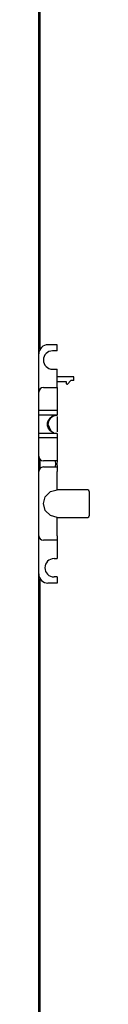
# Model space of a CAD drawing. Units: millimetres. Extents: x -35 to 12084, y -3332 to -654.
# Drawn here: x 5248 to 5256, y -1676 to -1515 of the extents above; entities that cross this region are included whole.
import ezdxf

# ---------------------------------------------------------------- set-up
doc = ezdxf.new("R2010")
doc.units = ezdxf.units.MM
doc.layers.get('0').update_dxf_attribs({"linetype": 'CONTINUOUS'})
doc.layers.add('1', color=7, linetype='CONTINUOUS', true_color=0xffffff)

# ---------------------------------------------------------------- blocks, each defined once
blk = doc.blocks.new('A$C3CBC4F50')
at = {"layer": '1', "color": 0, "linetype": 'Continuous'}
for p, q in [((49.6, 108.567), (49.6, 265.464)), ((49.65, 235.754), (49.65, 251.652)), ((50.2, 235.889), (49.9, 235.889)), ((50.2, 235.689), (50.05, 235.689)), ((50.2, 235.689), (50.2, 235.889)), ((50.05, 235.089), (50.2, 235.089)), ((50.2, 234.489), (50.2, 235.089)), ((50.65, 234.838), (50.2, 234.839)), ((50.2, 234.69), (50.5, 234.69)), ((50.5, 234.69), (50.5, 234.618)), ((50.534, 234.604), (50.65, 234.72)), ((50.75, 234.838), (50.65, 234.838)), ((50.75, 234.72), (50.65, 234.72)), ((50.75, 234.72), (50.75, 234.838)), ((49.75, 234.489), (50.2, 234.489)), ((50.2, 234.489), (50.2, 234.445)), ((50.2, 234.445), (50.2, 234.339)), ((50.2, 234.339), (50.2, 233.789)), ((49.7, 233.739), (49.6, 233.739)), ((49.891, 233.739), (49.7, 233.739)), ((50.054, 233.739), (49.891, 233.739)), ((50.161, 233.739), (50.054, 233.739)), ((50.2, 233.739), (50.161, 233.739)), ((50.2, 233.789), (50.2, 233.753)), ((50.2, 233.753), (50.2, 233.739)), ((50.2, 233.739), (50.2, 233.664)), ((50.2, 233.664), (50.2, 233.589)), ((49.7, 233.589), (49.6, 233.589)), ((49.748, 233.589), (49.7, 233.589)), ((49.796, 233.589), (49.748, 233.589)), ((49.935, 233.589), (49.796, 233.589)), ((49.885, 233.278), (49.887, 233.325)), ((49.887, 233.325), (49.897, 233.373)), ((49.897, 233.373), (49.915, 233.419)), ((49.926, 233.408), (49.9, 233.289)), ((49.9, 233.289), (49.923, 233.403)), ((49.915, 233.419), (49.929, 233.443)), ((49.923, 233.403), (49.988, 233.501)), ((49.995, 233.507), (49.926, 233.408)), ((49.929, 233.443), (49.945, 233.465)), ((50.054, 233.589), (49.935, 233.589)), ((49.945, 233.465), (49.965, 233.487)), ((49.965, 233.487), (49.986, 233.507)), ((49.986, 233.507), (50.012, 233.526)), ((49.988, 233.501), (50.085, 233.566)), ((50.017, 233.527), (49.995, 233.507)), ((50.012, 233.526), (50.037, 233.542)), ((50.042, 233.543), (50.017, 233.527)), ((50.037, 233.542), (50.066, 233.558)), ((50.093, 233.569), (50.042, 233.543)), ((50.117, 233.589), (50.054, 233.589)), ((50.066, 233.558), (50.094, 233.569)), ((50.085, 233.566), (50.2, 233.589)), ((50.163, 233.589), (50.117, 233.589)), ((50.191, 233.589), (50.163, 233.589)), ((50.2, 233.589), (50.191, 233.589)), ((50.2, 233.541), (50.2, 233.037)), ((49.89, 233.231), (49.885, 233.278)), ((49.902, 233.185), (49.89, 233.231)), ((49.9, 233.289), (49.99, 233.075)), ((49.923, 233.174), (49.9, 233.289)), ((49.92, 233.142), (49.902, 233.185)), ((49.931, 233.122), (49.92, 233.142)), ((49.988, 233.077), (49.923, 233.174)), ((49.944, 233.104), (49.931, 233.122)), ((49.958, 233.087), (49.944, 233.104)), ((49.973, 233.072), (49.958, 233.087)), ((49.989, 233.06), (49.973, 233.072)), ((49.989, 233.075), (49.988, 233.077)), ((50.005, 233.048), (49.989, 233.06)), ((50.022, 233.038), (50.005, 233.048)), ((50.038, 233.03), (50.022, 233.038)), ((50.055, 233.023), (50.038, 233.03)), ((50.069, 233.017), (50.055, 233.023)), ((50.083, 233.012), (50.069, 233.017)), ((50.094, 233.008), (50.083, 233.012)), ((50.094, 233.009), (50.2, 232.989)), ((49.7, 232.989), (49.6, 232.989)), ((49.7, 232.839), (49.6, 232.839)), ((49.891, 232.989), (49.7, 232.989)), ((49.748, 232.839), (49.7, 232.839)), ((49.796, 232.839), (49.748, 232.839)), ((49.935, 232.839), (49.796, 232.839)), ((50.054, 232.989), (49.891, 232.989)), ((50.054, 232.839), (49.935, 232.839)), ((50.161, 232.989), (50.054, 232.989)), ((50.117, 232.839), (50.054, 232.839)), ((50.163, 232.839), (50.117, 232.839)), ((50.2, 232.989), (50.161, 232.989)), ((50.191, 232.839), (50.163, 232.839)), ((50.2, 232.839), (50.191, 232.839)), ((50.2, 232.989), (50.2, 232.914)), ((50.2, 232.914), (50.2, 232.839)), ((50.2, 232.839), (50.2, 232.824)), ((50.2, 232.824), (50.2, 232.789)), ((50.2, 232.789), (50.2, 232.239)), ((49.65, 231.849), (49.65, 232.127)), ((50.2, 232.089), (49.75, 232.089)), ((50.15, 232.077), (50.15, 232.089)), ((50.16, 231.989), (50.15, 232.077)), ((50.2, 232.079), (50.19, 231.989)), ((50.2, 232.239), (50.2, 232.133)), ((50.2, 232.133), (50.2, 232.089)), ((50.2, 232.079), (50.2, 232.089)), ((49.75, 231.889), (50.2, 231.889)), ((50.15, 231.899), (50.16, 231.989)), ((50.15, 231.889), (50.15, 231.899)), ((50.19, 231.989), (50.2, 231.899)), ((50.2, 231.889), (50.2, 231.899)), ((50.2, 231.889), (50.2, 231.845)), ((50.2, 231.845), (50.2, 231.739)), ((50.2, 231.139), (50.2, 231.739)), ((49.807, 230.909), (49.98, 231.081)), ((49.98, 231.081), (50.2, 231.139)), ((50.208, 231.139), (50.2, 231.139)), ((50.235, 231.139), (50.208, 231.139)), ((50.282, 231.139), (50.235, 231.139)), ((50.346, 231.139), (50.282, 231.139)), ((50.426, 231.139), (50.346, 231.139)), ((50.516, 231.139), (50.426, 231.139)), ((50.609, 231.139), (50.516, 231.139)), ((50.7, 231.139), (50.609, 231.139)), ((50.85, 231.139), (50.7, 231.139)), ((51, 231.139), (50.85, 231.139)), ((51.023, 231.139), (51, 231.139)), ((51.045, 231.139), (51.023, 231.139)), ((51.074, 231.139), (51.045, 231.139)), ((51.103, 231.139), (51.074, 231.139)), ((51.142, 231.139), (51.103, 231.139)), ((51.18, 231.139), (51.142, 231.139)), ((51.19, 231.139), (51.18, 231.139)), ((51.2, 231.139), (51.19, 231.139)), ((51.25, 231.089), (51.25, 231.058)), ((49.75, 230.689), (49.807, 230.909)), ((51.25, 231.058), (51.25, 230.972)), ((51.25, 230.972), (51.25, 230.841)), ((51.25, 230.841), (51.25, 230.688)), ((49.807, 230.469), (49.75, 230.689)), ((49.98, 230.296), (49.807, 230.469)), ((51.25, 230.688), (51.25, 230.536)), ((51.25, 230.536), (51.25, 230.406)), ((50.2, 230.239), (49.98, 230.296)), ((50.2, 229.639), (50.2, 230.239)), ((50.2, 230.239), (50.208, 230.239)), ((50.208, 230.239), (50.235, 230.239)), ((50.235, 230.239), (50.282, 230.239)), ((50.282, 230.239), (50.346, 230.239)), ((50.346, 230.239), (50.426, 230.239)), ((50.426, 230.239), (50.516, 230.239)), ((50.516, 230.239), (50.609, 230.239)), ((50.609, 230.239), (50.7, 230.239)), ((50.7, 230.239), (50.85, 230.239)), ((50.85, 230.239), (51, 230.239)), ((51, 230.239), (51.023, 230.239)), ((51.023, 230.239), (51.045, 230.239)), ((51.045, 230.239), (51.074, 230.239)), ((51.074, 230.239), (51.103, 230.239)), ((51.103, 230.239), (51.142, 230.239)), ((51.142, 230.239), (51.18, 230.239)), ((51.18, 230.239), (51.19, 230.239)), ((51.19, 230.239), (51.2, 230.239)), ((51.25, 230.406), (51.25, 230.32)), ((51.25, 230.32), (51.25, 230.289)), ((50.2, 229.489), (49.75, 229.489)), ((50.2, 229.639), (50.2, 229.533)), ((50.2, 229.533), (50.2, 229.489)), ((50.2, 229.489), (50.2, 228.889)), ((50.1, 228.889), (50.2, 228.889)), ((49.65, 203.882), (49.65, 228.222)), ((50.2, 228.289), (50.1, 228.289)), ((50.2, 228.289), (50.2, 228.089)), ((50.2, 228.089), (49.9, 228.089))]:
    blk.add_line(p, q, dxfattribs=at)
for centre, radius, start, end in [((49.9, 235.589), 0.3, 90, 180), ((50.05, 235.389), 0.3, 90, 270), ((50.52, 234.618), 0.02, 180, 315), ((49.75, 234.339), 0.15, 90, 180), ((49.75, 232.239), 0.15, 180, 270), ((49.75, 231.739), 0.15, 90, 180), ((51.2, 231.089), 0.05, 0, 90), ((51.2, 230.289), 0.05, 270, 0), ((49.75, 229.639), 0.15, 180, 270), ((50.1, 228.589), 0.3, 90, 270), ((49.9, 228.389), 0.3, 180, 270)]:
    blk.add_arc(centre, radius, start, end, dxfattribs=at)

msp = doc.modelspace()

# ---------------------------------------------------------------- block references
at = {"xscale": 5, "yscale": 5, "zscale": 5}
msp.add_blockref('A$C3CBC4F50', (4999.55, -2747.62), dxfattribs=at)

doc.saveas('drawing.dxf')
